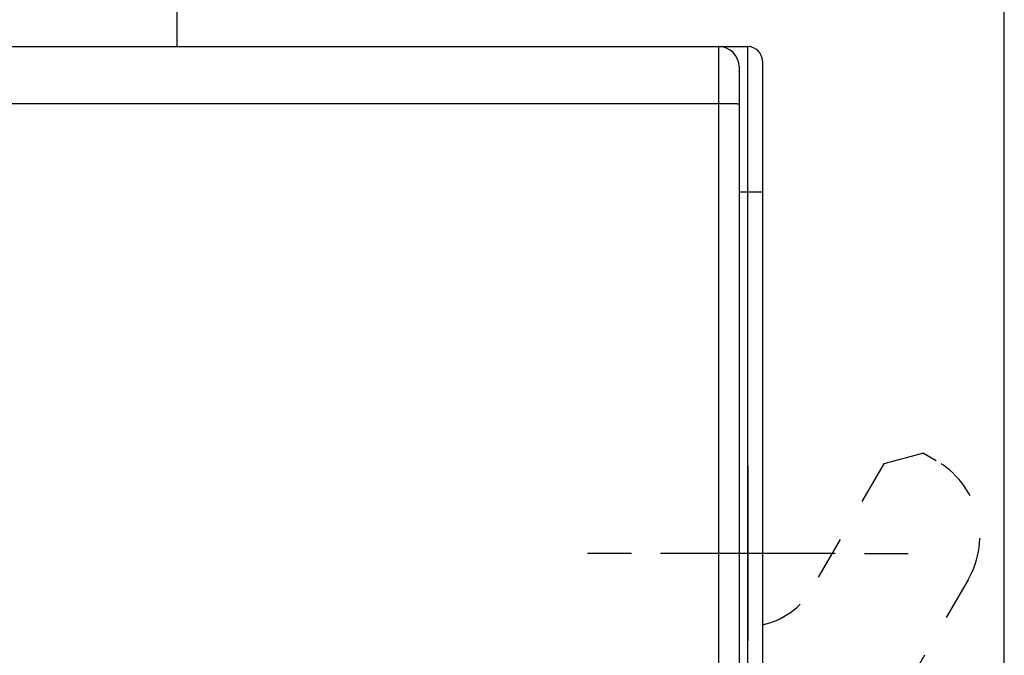
# Model space of a CAD drawing. Extents: x 142 to 809, y 42 to 560.
# Drawn here: x 678 to 712, y 316 to 337 of the extents above; entities that cross this region are included whole.
import ezdxf

# ---------------------------------------------------------------- set-up
doc = ezdxf.new("R2010")
doc.units = 0
doc.linetypes.add('HIDDEN', pattern=[4.5, 1.5, -1.5, 1.5])
doc.layers.add('204', color=7, linetype='CONTINUOUS')
doc.layers.add('5', color=7, linetype='CONTINUOUS')
doc.styles.get("Standard").update_dxf_attribs({"font": 'monotxt.shx'})
doc.dimstyles.new('DSTYLE1', dxfattribs={"dimtxt": 6, "dimasz": 3, "dimexe": 3, "dimexo": 0, "dimgap": 2, "dimtad": 1, "dimrnd": 0.1, "dimzin": 3, "dimcen": 0.09, "dimazin": 3, "dimtp": 1, "dimtm": 1, "dimtfac": 1, "dimtofl": 0, "dimtmove": 0, "dimatfit": 3})

# ---------------------------------------------------------------- blocks, each defined once
blk = doc.blocks.new('_AH1')
at = {"color": 0, "linetype": 'CONTINUOUS'}
for p, q in [((-1, 0.166667), (0, 0)), ((-1, 0.166667), (-1, -0.166667)), ((0, 0), (-1, -0.166667)), ((0, 0), (-1, 0))]:
    blk.add_line(p, q, dxfattribs=at)
blk = doc.blocks.new('*D5245')
at = {"layer": '5', "color": 1, "linetype": 'CONTINUOUS'}
for p, q in [((456.95837, 312.14963), (456.95837, 368.60802)), ((712.16393, 244.29979), (712.16393, 368.60802)), ((456.95837, 365.60802), (584.56115, 365.60802)), ((712.16393, 365.60802), (584.56115, 365.60802))]:
    blk.add_line(p, q, dxfattribs=at)
at = {"layer": '5', "color": 1, "xscale": 3, "yscale": 3, "zscale": 3, "rotation": 180}
blk.add_blockref('_AH1', (456.95837, 365.60802), dxfattribs=at)
at = {"layer": '5', "color": 1, "xscale": 3, "yscale": 3, "zscale": 3}
blk.add_blockref('_AH1', (712.16393, 365.60802), dxfattribs=at)
at = {"layer": '5', "color": 1, "linetype": 'CONTINUOUS'}
blk.add_text('255,2', height=6, dxfattribs=at).set_placement((569.56115, 367.60902))

msp = doc.modelspace()

# ---------------------------------------------------------------- linework, layer by layer
at = {"layer": '204', "color": 40, "linetype": 'CONTINUOUS'}
for p, q in [((683.75837, 353.94963), (683.75837, 336.44939)), ((640.35837, 336.44939), (702.35837, 336.44939)), ((702.35834, 336.44939), (703.35837, 336.44939)), ((702.35837, 334.48429), (702.35837, 336.44939)), ((703.35837, 331.44939), (703.35837, 336.44939)), ((703.05837, 335.74939), (703.05837, 334.47207)), ((703.85837, 335.94939), (703.85837, 331.44939)), ((702.35837, 334.48429), (640.35837, 334.48429)), ((702.35837, 295.92272), (702.35837, 334.48429)), ((703.05837, 334.47207), (703.05837, 295.9105)), ((703.35837, 331.44939), (703.05837, 331.44939)), ((703.85837, 331.44939), (703.35837, 331.44939)), ((703.35837, 294.34939), (703.35837, 331.44939)), ((703.85837, 331.44939), (703.85837, 294.14228)), ((709.38946, 322.48424), (709.82247, 322.23424))]:
    msp.add_line(p, q, dxfattribs=at)
at = {"layer": '204', "color": 40, "linetype": 'HIDDEN'}
for p, q in [((709.38946, 322.48424), (708.02344, 322.11822)), ((708.02344, 322.11822), (705.52344, 317.78809)), ((710.92055, 318.13616), (706.40499, 310.31498))]:
    msp.add_line(p, q, dxfattribs=at)
at = {"layer": '204', "color": 40, "linetype": 'CONTINUOUS'}
msp.add_lwpolyline([(703.05839, 334.47207), (703.05761, 334.47265, 0.29902699), (703.05516, 334.47324, 0.03931531), (703.05097, 334.47384, 0.01406984), (703.04504, 334.47444, 0.00760365), (703.0372, 334.47505, 0.00458851), (703.02749, 334.47566, 0.00311161), (703.01579, 334.47626, 0.00222065), (703.00216, 334.47686, 0.00170218), (702.98652, 334.47746, 0.00133034), (702.96896, 334.47804, 0.00108565), (702.94943, 334.47861, 0.00089593), (702.92805, 334.47916, 0.00076263), (702.90483, 334.4797, 0.0006545), (702.87991, 334.48021, 0.00057491), (702.85332, 334.4807, 0.00050648), (702.82527, 334.48116, 0.00045261), (702.79583, 334.4816, 0.00041149), (702.76514, 334.482, 0.00038169), (702.7333, 334.48237, 0.00034308), (702.70069, 334.48271, 0.00030192), (702.66751, 334.48302, 0.00030582), (702.63321, 334.48329, 0.00033184), (702.59769, 334.48353, 0.00024815), (702.56402, 334.48373, 0.00010541), (702.53335, 334.48389, 0.00030979), (702.49439, 334.48403, 0.00049337), (702.43527, 334.48415, 0.00024579), (702.35834, 334.48426, 0.00013402)], format="xyb", dxfattribs=at)
for centre, radius in [((702.35837, 335.74939), 0.7), ((703.35837, 335.94939), 0.5)]:
    msp.add_arc(centre, radius, 0, 90, dxfattribs=at)
at = {"layer": '204', "color": 40, "linetype": 'HIDDEN'}
for centre, radius, start, end in [((708.32247, 319.63616), 3, 330, 420), ((703.35837, 319.03809), 2.5, 281.53696, 330)]:
    msp.add_arc(centre, radius, start, end, dxfattribs=at)
at = {"layer": '5', "color": 1, "linetype": 'CONTINUOUS'}
for p, q in [((703.35837, 323.03809), (703.35837, 324.53809)), ((703.35837, 322.03809), (703.35837, 316.03809)), ((699.35837, 319.03809), (697.85837, 319.03809)), ((706.35837, 319.03809), (700.35837, 319.03809)), ((707.35837, 319.03809), (708.85837, 319.03809))]:
    msp.add_line(p, q, dxfattribs=at)

# ---------------------------------------------------------------- dimensions: what is measured, and where the dimension line sits
dim = msp.add_linear_dim(base=(712.16393, 365.60802), p1=(456.95837, 312.14963), p2=(712.16393, 244.29979), dimstyle='DSTYLE1', override={"dimblk": '_AH1', "dimsah": 0}, dxfattribs=at)
dim.commit()
dim.dimension.update_dxf_attribs({"geometry": '*D5245', "text_midpoint": (584.56115, 370.60902), "dimtype": 128})

doc.saveas('drawing.dxf')
